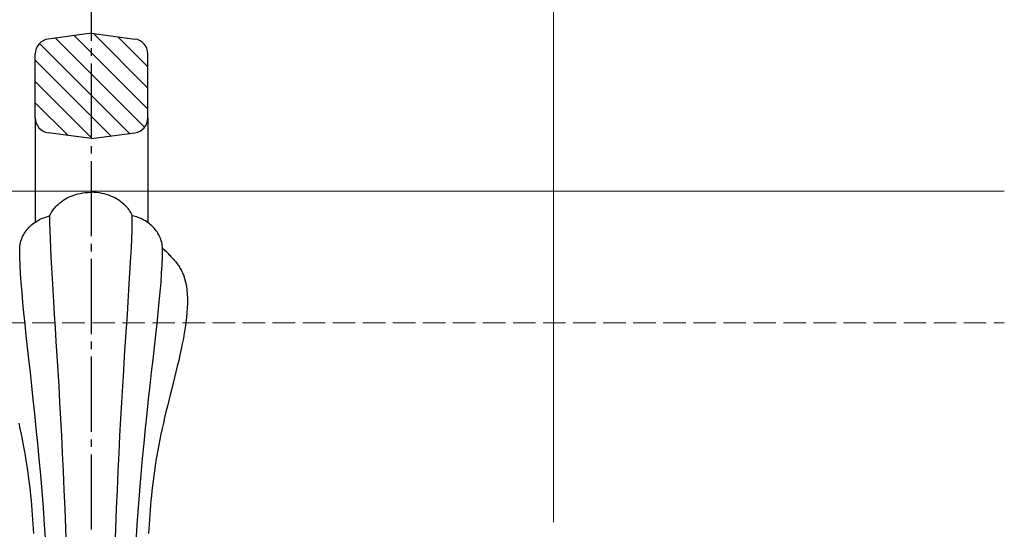
# Model space of a CAD drawing. Extents: x 0 to 1980, y 0 to 3204.
# Drawn here: x 1683 to 1814, y 1067 to 1135 of the extents above; entities that cross this region are included whole.
import ezdxf

# ---------------------------------------------------------------- set-up
doc = ezdxf.new("R2010")
doc.units = 0
doc.linetypes.add('YCENTER_1', pattern=[13, 10, -1, 1, -1])
doc.linetypes.add('YHIDDEN_1', pattern=[4, 3, -1])
for name, color, linetype, lineweight in [('YKK_12', 2, 'CONTINUOUS', 13), ('YKK_13', 4, 'CONTINUOUS', 30), ('YKK_D', 6, 'CONTINUOUS', 13), ('YSS_K', 3, 'CONTINUOUS', 13)]:
    doc.layers.add(name, color=color, linetype=linetype, lineweight=lineweight)

msp = doc.modelspace()

# ---------------------------------------------------------------- linework, layer by layer
at = {"layer": 'YKK_12'}
msp.add_line((1348.54, 1112.42), (1813.93, 1112.42), dxfattribs=at)
at = {"layer": 'YKK_13', "linetype": 'YCENTER_1'}
msp.add_line((1692.43, 1002.42), (1692.43, 1142.42), dxfattribs=at)
at = {"layer": 'YKK_13'}
for p, q in [((1692.43, 1133.42), (1686.67, 1132.65)), ((1699.5, 1120.92), (1687.64, 1132.78)), ((1699.93, 1123.32), (1690.13, 1133.12)), ((1692.43, 1133.42), (1698.2, 1132.65)), ((1699.93, 1126.14), (1692.69, 1133.39)), ((1699.93, 1128.97), (1695.95, 1132.95)), ((1697.5, 1120.1), (1685.51, 1132.08)), ((1684.93, 1122.17), (1684.93, 1130.67)), ((1695, 1119.76), (1684.93, 1129.83)), ((1699.93, 1122.17), (1699.93, 1130.67)), ((1692.5, 1119.43), (1684.93, 1127)), ((1689.26, 1119.85), (1684.93, 1124.17)), ((1684.93, 1122.17), (1684.93, 1108.31)), ((1699.93, 1122.17), (1699.93, 1108.24)), ((1692.43, 1119.42), (1686.67, 1120.19)), ((1692.43, 1119.42), (1698.2, 1120.19)), ((1688.95, 1111.39), (1689.19, 1111.52)), ((1689.19, 1111.52), (1689.44, 1111.65)), ((1689.44, 1111.65), (1689.71, 1111.76)), ((1689.71, 1111.76), (1689.99, 1111.87)), ((1689.99, 1111.87), (1690.28, 1111.97)), ((1690.28, 1111.97), (1690.59, 1112.05)), ((1690.59, 1112.05), (1690.91, 1112.13)), ((1690.91, 1112.13), (1691.25, 1112.19)), ((1691.25, 1112.19), (1691.6, 1112.23)), ((1691.6, 1112.23), (1691.97, 1112.26)), ((1691.97, 1112.26), (1692.36, 1112.27)), ((1692.74, 1112.26), (1692.36, 1112.27)), ((1693.11, 1112.23), (1692.74, 1112.26)), ((1693.47, 1112.19), (1693.11, 1112.23)), ((1693.8, 1112.13), (1693.47, 1112.19)), ((1694.13, 1112.06), (1693.8, 1112.13)), ((1694.44, 1111.98), (1694.13, 1112.06)), ((1694.73, 1111.88), (1694.44, 1111.98)), ((1695.01, 1111.77), (1694.73, 1111.88)), ((1695.27, 1111.66), (1695.01, 1111.77)), ((1695.53, 1111.53), (1695.27, 1111.66)), ((1695.76, 1111.4), (1695.53, 1111.53)), ((1687.43, 1110.08), (1687.55, 1110.22)), ((1687.55, 1110.22), (1687.68, 1110.37)), ((1687.68, 1110.37), (1687.82, 1110.52)), ((1687.82, 1110.52), (1687.98, 1110.67)), ((1687.98, 1110.67), (1688.15, 1110.82)), ((1688.15, 1110.82), (1688.33, 1110.96)), ((1688.33, 1110.96), (1688.52, 1111.11)), ((1688.52, 1111.11), (1688.73, 1111.25)), ((1688.73, 1111.25), (1688.95, 1111.39)), ((1695.99, 1111.27), (1695.76, 1111.4)), ((1696.2, 1111.13), (1695.99, 1111.27)), ((1696.39, 1110.98), (1696.2, 1111.13)), ((1696.57, 1110.83), (1696.39, 1110.98)), ((1696.74, 1110.68), (1696.57, 1110.83)), ((1696.9, 1110.54), (1696.74, 1110.68)), ((1697.04, 1110.39), (1696.9, 1110.54)), ((1697.18, 1110.24), (1697.04, 1110.39)), ((1697.3, 1110.1), (1697.18, 1110.24)), ((1685.89, 1108.82), (1686.09, 1108.9)), ((1686.09, 1108.9), (1686.28, 1108.97)), ((1686.28, 1108.97), (1686.48, 1109.03)), ((1686.48, 1109.03), (1686.68, 1109.08)), ((1686.68, 1109.08), (1686.88, 1109.12)), ((1686.88, 1109.12), (1686.89, 1109.16)), ((1686.89, 1108.19), (1686.88, 1109.12)), ((1686.89, 1109.16), (1686.9, 1109.22)), ((1686.9, 1109.22), (1686.93, 1109.29)), ((1686.93, 1109.29), (1686.97, 1109.37)), ((1686.97, 1109.37), (1687.01, 1109.47)), ((1687.01, 1109.47), (1687.07, 1109.57)), ((1687.07, 1109.57), (1687.14, 1109.69)), ((1687.14, 1109.69), (1687.23, 1109.81)), ((1687.23, 1109.81), (1687.32, 1109.95)), ((1687.32, 1109.95), (1687.43, 1110.08)), ((1697.4, 1109.97), (1697.3, 1110.1)), ((1697.5, 1109.83), (1697.4, 1109.97)), ((1697.58, 1109.71), (1697.5, 1109.83)), ((1697.65, 1109.6), (1697.58, 1109.71)), ((1697.71, 1109.49), (1697.65, 1109.6)), ((1697.76, 1109.39), (1697.71, 1109.49)), ((1697.8, 1109.31), (1697.76, 1109.39)), ((1697.83, 1109.24), (1697.8, 1109.31)), ((1697.84, 1109.18), (1697.83, 1109.24)), ((1697.85, 1109.14), (1697.84, 1109.18)), ((1697.84, 1108.21), (1697.85, 1109.14)), ((1698.05, 1109.1), (1697.85, 1109.14)), ((1698.25, 1109.05), (1698.05, 1109.1)), ((1698.45, 1108.99), (1698.25, 1109.05)), ((1698.64, 1108.92), (1698.45, 1108.99)), ((1698.84, 1108.85), (1698.64, 1108.92)), ((1699.03, 1108.77), (1698.84, 1108.85)), ((1683.98, 1107.47), (1684.13, 1107.63)), ((1684.13, 1107.63), (1684.28, 1107.78)), ((1684.28, 1107.78), (1684.44, 1107.93)), ((1684.44, 1107.93), (1684.61, 1108.06)), ((1684.61, 1108.06), (1684.78, 1108.2)), ((1684.78, 1108.2), (1684.95, 1108.32)), ((1684.95, 1108.32), (1685.13, 1108.44)), ((1685.13, 1108.44), (1685.32, 1108.54)), ((1685.32, 1108.54), (1685.51, 1108.65)), ((1685.51, 1108.65), (1685.7, 1108.74)), ((1685.7, 1108.74), (1685.89, 1108.82)), ((1686.92, 1107.17), (1686.89, 1108.19)), ((1697.82, 1107.2), (1697.84, 1108.21)), ((1699.22, 1108.67), (1699.03, 1108.77)), ((1699.41, 1108.57), (1699.22, 1108.67)), ((1699.6, 1108.47), (1699.41, 1108.57)), ((1699.78, 1108.35), (1699.6, 1108.47)), ((1699.95, 1108.23), (1699.78, 1108.35)), ((1700.13, 1108.1), (1699.95, 1108.23)), ((1700.29, 1107.96), (1700.13, 1108.1)), ((1700.45, 1107.82), (1700.29, 1107.96)), ((1700.61, 1107.66), (1700.45, 1107.82)), ((1700.75, 1107.51), (1700.61, 1107.66)), ((1683.18, 1106.2), (1683.26, 1106.4)), ((1683.26, 1106.4), (1683.36, 1106.59)), ((1683.36, 1106.59), (1683.47, 1106.78)), ((1683.47, 1106.78), (1683.58, 1106.96)), ((1683.58, 1106.96), (1683.71, 1107.14)), ((1683.71, 1107.14), (1683.84, 1107.31)), ((1683.84, 1107.31), (1683.98, 1107.47)), ((1686.95, 1106.07), (1686.92, 1107.17)), ((1697.78, 1106.09), (1697.82, 1107.2)), ((1700.9, 1107.34), (1700.75, 1107.51)), ((1701.03, 1107.17), (1700.9, 1107.34)), ((1701.15, 1107), (1701.03, 1107.17)), ((1701.27, 1106.82), (1701.15, 1107)), ((1701.38, 1106.63), (1701.27, 1106.82)), ((1701.48, 1106.44), (1701.38, 1106.63)), ((1701.56, 1106.24), (1701.48, 1106.44)), ((1701.64, 1106.04), (1701.56, 1106.24)), ((1682.87, 1104.7), (1682.88, 1104.92)), ((1682.88, 1104.92), (1682.9, 1105.15)), ((1682.9, 1105.15), (1682.93, 1105.37)), ((1682.93, 1105.37), (1682.98, 1105.58)), ((1682.98, 1105.58), (1683.03, 1105.79)), ((1683.03, 1105.79), (1683.1, 1106)), ((1683.1, 1106), (1683.18, 1106.2)), ((1687, 1104.88), (1686.95, 1106.07)), ((1697.73, 1104.9), (1697.78, 1106.09)), ((1701.71, 1105.83), (1701.64, 1106.04)), ((1701.77, 1105.62), (1701.71, 1105.83)), ((1701.81, 1105.41), (1701.77, 1105.62)), ((1701.84, 1105.19), (1701.81, 1105.41)), ((1701.86, 1104.96), (1701.84, 1105.19)), ((1701.87, 1104.74), (1701.86, 1104.96)), ((1682.89, 1103.68), (1682.87, 1104.7)), ((1682.93, 1102.61), (1682.89, 1103.68)), ((1687.07, 1103.61), (1687, 1104.88)), ((1687.14, 1102.25), (1687.07, 1103.61)), ((1697.59, 1102.27), (1697.66, 1103.63)), ((1697.66, 1103.63), (1697.73, 1104.9)), ((1701.82, 1102.65), (1701.86, 1103.72)), ((1701.86, 1104.86), (1701.97, 1104.76)), ((1701.86, 1103.72), (1701.87, 1104.74)), ((1701.97, 1104.76), (1702.08, 1104.65)), ((1702.08, 1104.65), (1702.19, 1104.55)), ((1702.19, 1104.55), (1702.3, 1104.44)), ((1702.3, 1104.44), (1702.41, 1104.34)), ((1702.41, 1104.34), (1702.52, 1104.23)), ((1702.52, 1104.23), (1702.63, 1104.13)), ((1702.63, 1104.13), (1702.73, 1104.02)), ((1702.73, 1104.02), (1702.84, 1103.91)), ((1702.84, 1103.91), (1702.94, 1103.8)), ((1702.94, 1103.8), (1703.05, 1103.69)), ((1703.05, 1103.69), (1703.15, 1103.58)), ((1682.99, 1101.46), (1682.93, 1102.61)), ((1701.76, 1101.5), (1701.82, 1102.65)), ((1703.15, 1103.58), (1703.25, 1103.47)), ((1703.25, 1103.47), (1703.35, 1103.36)), ((1703.35, 1103.36), (1703.45, 1103.24)), ((1703.45, 1103.24), (1703.55, 1103.13)), ((1703.55, 1103.13), (1703.64, 1103.01)), ((1703.64, 1103.01), (1703.74, 1102.89)), ((1703.74, 1102.89), (1703.83, 1102.77)), ((1703.83, 1102.77), (1703.91, 1102.65)), ((1703.91, 1102.65), (1704, 1102.52)), ((1704, 1102.52), (1704.08, 1102.39)), ((1704.08, 1102.39), (1704.17, 1102.27)), ((1683.07, 1100.25), (1682.99, 1101.46)), ((1687.22, 1100.81), (1687.14, 1102.25)), ((1697.5, 1100.83), (1697.59, 1102.27)), ((1701.68, 1100.29), (1701.76, 1101.5)), ((1704.17, 1102.27), (1704.24, 1102.13)), ((1704.24, 1102.13), (1704.32, 1102)), ((1704.32, 1102), (1704.39, 1101.86)), ((1704.39, 1101.86), (1704.46, 1101.73)), ((1704.46, 1101.73), (1704.53, 1101.58)), ((1704.53, 1101.58), (1704.59, 1101.44)), ((1704.59, 1101.44), (1704.65, 1101.29)), ((1704.65, 1101.29), (1704.82, 1100.83)), ((1683.18, 1098.98), (1683.07, 1100.25)), ((1687.31, 1099.29), (1687.22, 1100.81)), ((1697.41, 1099.31), (1697.5, 1100.83)), ((1701.57, 1099.02), (1701.68, 1100.29)), ((1704.82, 1100.83), (1704.95, 1100.34)), ((1704.95, 1100.34), (1705.05, 1099.82)), ((1705.05, 1099.82), (1705.13, 1099.28)), ((1683.3, 1097.64), (1683.18, 1098.98)), ((1687.41, 1097.69), (1687.31, 1099.29)), ((1697.31, 1097.71), (1697.41, 1099.31)), ((1701.45, 1097.68), (1701.57, 1099.02)), ((1705.13, 1099.28), (1705.17, 1098.72)), ((1705.17, 1098.72), (1705.2, 1098.14)), ((1683.43, 1096.24), (1683.3, 1097.64)), ((1687.52, 1096.01), (1687.41, 1097.69)), ((1697.2, 1096.03), (1697.31, 1097.71)), ((1701.31, 1096.28), (1701.45, 1097.68)), ((1705.2, 1097.54), (1705.17, 1096.91)), ((1705.2, 1098.14), (1705.2, 1097.54)), ((1683.58, 1094.78), (1683.43, 1096.24)), ((1687.63, 1094.25), (1687.52, 1096.01)), ((1697.08, 1094.27), (1697.2, 1096.03)), ((1701.16, 1094.81), (1701.31, 1096.28)), ((1705.13, 1096.27), (1705.07, 1095.62)), ((1705.17, 1096.91), (1705.13, 1096.27)), ((1683.74, 1093.25), (1683.58, 1094.78)), ((1700.99, 1093.29), (1701.16, 1094.81)), ((1704.99, 1094.95), (1704.89, 1094.26)), ((1705.07, 1095.62), (1704.99, 1094.95)), ((1683.92, 1091.66), (1683.74, 1093.25)), ((1687.74, 1092.42), (1687.63, 1094.25)), ((1696.96, 1092.44), (1697.08, 1094.27)), ((1700.81, 1091.7), (1700.99, 1093.29)), ((1704.78, 1093.56), (1704.65, 1092.85)), ((1704.89, 1094.26), (1704.78, 1093.56)), ((1687.86, 1090.51), (1687.74, 1092.42)), ((1696.84, 1090.53), (1696.96, 1092.44)), ((1704.51, 1092.13), (1704.36, 1091.4)), ((1704.65, 1092.85), (1704.51, 1092.13)), ((1684.1, 1090.02), (1683.92, 1091.66)), ((1687.98, 1088.53), (1687.86, 1090.51)), ((1696.71, 1088.55), (1696.84, 1090.53)), ((1700.63, 1090.05), (1700.81, 1091.7)), ((1704.2, 1090.66), (1704.03, 1089.91)), ((1704.36, 1091.4), (1704.2, 1090.66)), ((1684.29, 1088.31), (1684.1, 1090.02)), ((1700.43, 1088.34), (1700.63, 1090.05)), ((1704.03, 1089.91), (1703.85, 1089.16)), ((1684.48, 1086.54), (1684.29, 1088.31)), ((1688.1, 1086.48), (1687.98, 1088.53)), ((1696.59, 1086.49), (1696.71, 1088.55)), ((1700.23, 1086.57), (1700.43, 1088.34)), ((1703.67, 1088.4), (1703.48, 1087.64)), ((1703.85, 1089.16), (1703.67, 1088.4)), ((1700.03, 1084.75), (1700.23, 1086.57)), ((1703.29, 1086.88), (1703.1, 1086.12)), ((1703.48, 1087.64), (1703.29, 1086.88)), ((1684.68, 1084.71), (1684.48, 1086.54)), ((1688.22, 1084.35), (1688.1, 1086.48)), ((1696.46, 1084.37), (1696.59, 1086.49)), ((1702.9, 1085.36), (1702.71, 1084.59)), ((1703.1, 1086.12), (1702.9, 1085.36)), ((1684.88, 1082.83), (1684.68, 1084.71)), ((1688.35, 1082.16), (1688.22, 1084.35)), ((1696.33, 1082.18), (1696.46, 1084.37)), ((1699.83, 1082.86), (1700.03, 1084.75)), ((1702.71, 1084.59), (1702.52, 1083.84)), ((1685.08, 1080.88), (1684.88, 1082.83)), ((1699.62, 1080.92), (1699.83, 1082.86)), ((1702.34, 1083.08), (1702.16, 1082.33)), ((1702.52, 1083.84), (1702.34, 1083.08)), ((1682.73, 1081.59), (1682.89, 1080.85)), ((1688.46, 1079.9), (1688.35, 1082.16)), ((1696.21, 1079.91), (1696.33, 1082.18)), ((1701.99, 1081.59), (1701.82, 1080.85)), ((1702.16, 1082.33), (1701.99, 1081.59)), ((1682.89, 1080.85), (1683.05, 1080.12)), ((1683.05, 1080.12), (1683.2, 1079.4)), ((1685.28, 1078.88), (1685.08, 1080.88)), ((1699.42, 1078.91), (1699.62, 1080.92)), ((1701.67, 1080.12), (1701.52, 1079.4)), ((1701.82, 1080.85), (1701.67, 1080.12)), ((1683.2, 1079.4), (1683.34, 1078.69)), ((1685.47, 1076.83), (1685.28, 1078.88)), ((1688.58, 1077.57), (1688.46, 1079.9)), ((1696.09, 1077.58), (1696.21, 1079.91)), ((1699.22, 1076.86), (1699.42, 1078.91)), ((1701.52, 1079.4), (1701.38, 1078.69)), ((1683.34, 1078.69), (1683.47, 1077.98)), ((1683.47, 1077.98), (1683.59, 1077.28)), ((1688.69, 1075.18), (1688.58, 1077.57)), ((1695.98, 1075.19), (1696.09, 1077.58)), ((1701.25, 1077.98), (1701.13, 1077.28)), ((1701.38, 1078.69), (1701.25, 1077.98)), ((1683.59, 1077.28), (1683.7, 1076.59)), ((1683.7, 1076.59), (1683.81, 1075.91)), ((1685.66, 1074.71), (1685.47, 1076.83)), ((1699.03, 1074.74), (1699.22, 1076.86)), ((1701.01, 1076.59), (1700.91, 1075.91)), ((1701.13, 1077.28), (1701.01, 1076.59)), ((1683.81, 1075.91), (1683.91, 1075.23)), ((1683.91, 1075.23), (1684, 1074.56)), ((1688.8, 1072.72), (1688.69, 1075.18)), ((1695.87, 1072.73), (1695.98, 1075.19)), ((1700.81, 1075.23), (1700.71, 1074.56)), ((1700.91, 1075.91), (1700.81, 1075.23)), ((1684, 1074.56), (1684.09, 1073.89)), ((1684.09, 1073.89), (1684.17, 1073.23)), ((1685.84, 1072.54), (1685.66, 1074.71)), ((1698.84, 1072.57), (1699.03, 1074.74)), ((1700.63, 1073.89), (1700.55, 1073.23)), ((1700.71, 1074.56), (1700.63, 1073.89)), ((1684.17, 1073.23), (1684.25, 1072.58)), ((1684.25, 1072.58), (1684.31, 1071.93)), ((1686.02, 1070.32), (1685.84, 1072.54)), ((1688.9, 1070.2), (1688.8, 1072.72)), ((1695.77, 1070.21), (1695.87, 1072.73)), ((1698.66, 1070.34), (1698.84, 1072.57)), ((1700.47, 1072.58), (1700.4, 1071.93)), ((1700.55, 1073.23), (1700.47, 1072.58)), ((1684.31, 1071.93), (1684.38, 1071.29)), ((1684.38, 1071.29), (1684.44, 1070.65)), ((1700.34, 1071.29), (1700.28, 1070.65)), ((1700.4, 1071.93), (1700.34, 1071.29)), ((1684.44, 1070.65), (1684.49, 1070.01)), ((1684.49, 1070.01), (1684.54, 1069.38)), ((1686.18, 1068.04), (1686.02, 1070.32)), ((1688.99, 1067.61), (1688.9, 1070.2)), ((1695.68, 1067.63), (1695.77, 1070.21)), ((1698.5, 1068.06), (1698.66, 1070.34)), ((1700.22, 1070.01), (1700.18, 1069.38)), ((1700.28, 1070.65), (1700.22, 1070.01)), ((1684.54, 1069.38), (1684.59, 1068.75)), ((1684.59, 1068.75), (1684.63, 1068.13)), ((1700.13, 1068.75), (1700.09, 1068.13)), ((1700.18, 1069.38), (1700.13, 1068.75)), ((1684.63, 1068.13), (1684.67, 1067.51)), ((1684.67, 1067.51), (1684.7, 1066.89)), ((1686.33, 1065.7), (1686.18, 1068.04)), ((1689.08, 1064.97), (1688.99, 1067.61)), ((1695.59, 1064.98), (1695.68, 1067.63)), ((1698.35, 1065.73), (1698.5, 1068.06)), ((1700.05, 1067.51), (1700.01, 1066.89)), ((1700.09, 1068.13), (1700.05, 1067.51))]:
    msp.add_line(p, q, dxfattribs=at)
for centre, start, end in [((1686.93, 1130.67), 97.595, 180), ((1697.93, 1130.67), 0, 82.405), ((1686.93, 1122.17), 180, 262.405), ((1697.93, 1122.17), 277.5943, 0)]:
    msp.add_arc(centre, 2, start, end, dxfattribs=at)
at = {"layer": 'YKK_D'}
for q in [(1753.93, 1213.42), (1753.93, 1213.42), (1753.93, 1173.42)]:
    msp.add_line((1753.93, 1068.42), q, dxfattribs=at)
at = {"layer": 'YSS_K', "linetype": 'YHIDDEN_1'}
msp.add_line((1348.54, 1094.92), (1813.93, 1094.92), dxfattribs=at)

doc.saveas('drawing.dxf')
